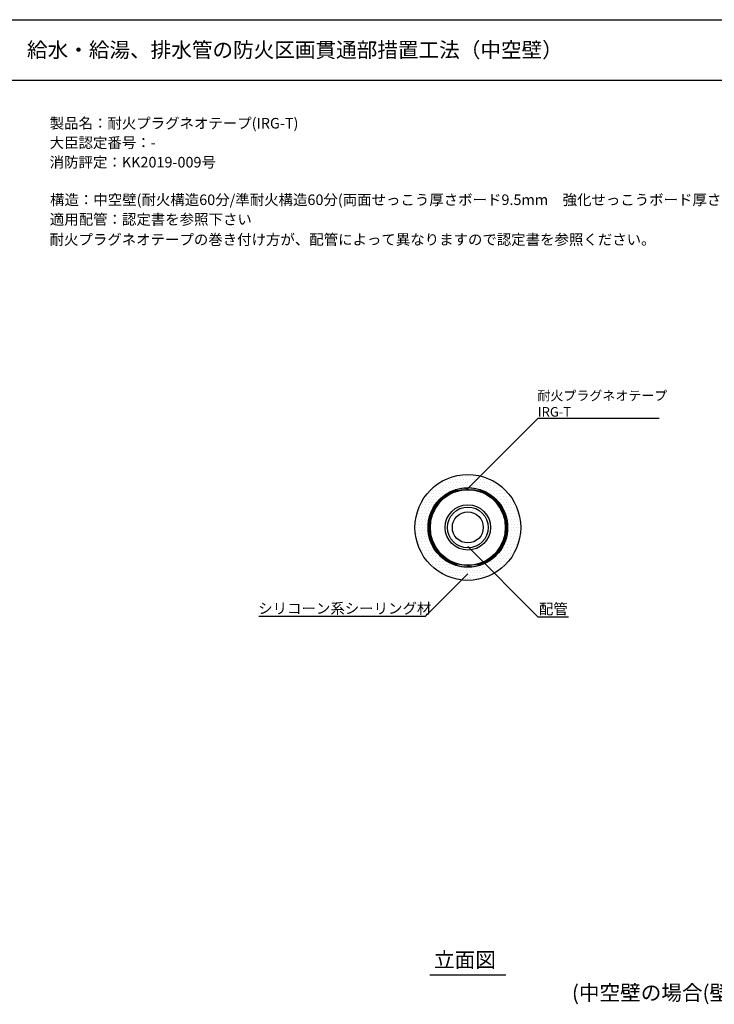
# Model space of a CAD drawing. Extents: x 1143 to 3416, y -7412 to -3311.
# Drawn here: x 2108 to 2568, y -3962 to -3311 of the extents above; entities that cross this region are included whole.
import ezdxf
from ezdxf.enums import TextEntityAlignment as Align

# ---------------------------------------------------------------- set-up
doc = ezdxf.new("R2010")
doc.units = 0
doc.header["$LTSCALE"] = 2
doc.layers.get('0').update_dxf_attribs({"linetype": 'CONTINUOUS'})
doc.layers.add('001', color=7, linetype='CONTINUOUS')
doc.layers.add('1外形線', color=3, linetype='CONTINUOUS')
doc.styles.add('MTXPL__', font='txt.shx', dxfattribs={"bigfont": 'bigfont.shx'})
doc.styles.add('ゴシック_2', font='txt.shx', dxfattribs={"height": 7, "bigfont": 'bigfont.shx'})

# ---------------------------------------------------------------- blocks, each defined once
blk = doc.blocks.new('*U712')
at = {"color": 7, "style": 'ゴシック_2'}
for s, p in [('製品名：耐火プラグネオテープ(IRG-T)', (2127.86, -3382.79)), ('大臣認定番号：-', (2127.82, -3395.69)), ('消防評定：KK2019-009号', (2127.82, -3408.59)), ('構造：中空壁(耐火構造60分/準耐火構造60分(両面せっこう厚さボード9.5mm\u3000強化せっこうボード厚さ12.5mm及び軽量鉄骨下地に限る))、厚さ94以上', (2128.09, -3433.43)), ('適用配管：認定書を参照下さい', (2127.93, -3446.41)), ('耐火プラグネオテープの巻き付け方が、配管によって異なりますので認定書を参照ください。', (2127.78, -3459.75))]:
    blk.add_text(s, height=7, dxfattribs=at).set_placement(p)
blk = doc.blocks.new('*U714')
at = {"layer": '1外形線', "color": 7, "linetype": 'CONTINUOUS'}
for p, q in [((2392.71, -3623.29), (2395.43, -3622.16)), ((2395.43, -3622.16), (2396.35, -3621.78)), ((2400.3, -3622.16), (2396.09, -3623.29)), ((2396.35, -3621.78), (2396.49, -3621.72)), ((2396.49, -3621.72), (2400.51, -3620.76)), ((2404.64, -3621.78), (2400.3, -3622.16)), ((2400.51, -3620.76), (2404.64, -3620.43)), ((2404.64, -3620.43), (2404.64, -3620.76)), ((2404.64, -3620.43), (2408.76, -3620.76)), ((2404.64, -3620.76), (2404.64, -3620.43)), ((2404.64, -3621.72), (2404.64, -3620.76)), ((2404.64, -3620.76), (2404.64, -3621.72)), ((2404.64, -3621.78), (2404.64, -3621.72)), ((2404.64, -3621.72), (2404.64, -3621.78)), ((2408.98, -3622.16), (2404.64, -3621.78)), ((2408.76, -3620.76), (2412.78, -3621.72)), ((2413.19, -3623.29), (2408.98, -3622.16)), ((2412.78, -3621.72), (2412.93, -3621.78)), ((2412.93, -3621.78), (2413.84, -3622.16)), ((2413.84, -3622.16), (2416.57, -3623.29)), ((2383.82, -3630.71), (2386, -3628.15)), ((2388.05, -3628.15), (2385.49, -3630.71)), ((2386, -3628.15), (2386.61, -3627.63)), ((2386.61, -3627.63), (2389.15, -3625.46)), ((2388.57, -3627.63), (2388.05, -3628.15)), ((2391.66, -3625.46), (2388.57, -3627.63)), ((2389.15, -3625.46), (2389.69, -3625.13)), ((2389.69, -3625.13), (2392.67, -3623.3)), ((2392.14, -3625.13), (2391.66, -3625.46)), ((2396.06, -3623.3), (2392.14, -3625.13)), ((2392.67, -3623.3), (2392.71, -3623.29)), ((2396.09, -3623.29), (2396.06, -3623.3)), ((2413.22, -3623.3), (2413.19, -3623.29)), ((2417.14, -3625.13), (2413.22, -3623.3)), ((2416.57, -3623.29), (2416.6, -3623.3)), ((2416.6, -3623.3), (2419.58, -3625.13)), ((2417.61, -3625.46), (2417.14, -3625.13)), ((2420.71, -3627.63), (2417.61, -3625.46)), ((2419.58, -3625.13), (2420.13, -3625.46)), ((2420.13, -3625.46), (2422.66, -3627.63)), ((2421.23, -3628.15), (2420.71, -3627.63)), ((2423.79, -3630.71), (2421.23, -3628.15)), ((2422.66, -3627.63), (2423.27, -3628.15)), ((2423.27, -3628.15), (2425.46, -3630.71)), ((2379.75, -3638.23), (2381.16, -3634.82)), ((2382.74, -3634.82), (2381.14, -3638.23)), ((2381.16, -3634.82), (2381.49, -3634.28)), ((2381.49, -3634.28), (2383.32, -3631.29)), ((2382.99, -3634.28), (2382.74, -3634.82)), ((2385.08, -3631.29), (2382.99, -3634.28)), ((2383.32, -3631.29), (2383.82, -3630.71)), ((2385.49, -3630.71), (2385.08, -3631.29)), ((2424.2, -3631.29), (2423.79, -3630.71)), ((2426.29, -3634.28), (2424.2, -3631.29)), ((2425.46, -3630.71), (2425.95, -3631.29)), ((2425.95, -3631.29), (2427.79, -3634.28)), ((2426.54, -3634.82), (2426.29, -3634.28)), ((2428.13, -3638.23), (2426.54, -3634.82)), ((2427.79, -3634.28), (2428.11, -3634.82)), ((2428.11, -3634.82), (2429.53, -3638.23)), ((2378.66, -3642.44), (2379.58, -3638.64)), ((2379.58, -3638.64), (2379.75, -3638.23)), ((2381.04, -3638.64), (2380.02, -3642.44)), ((2381.14, -3638.23), (2381.04, -3638.64)), ((2428.24, -3638.64), (2428.13, -3638.23)), ((2429.26, -3642.44), (2428.24, -3638.64)), ((2429.53, -3638.23), (2429.7, -3638.64)), ((2429.7, -3638.64), (2430.61, -3642.44)), ((2378.29, -3646.78), (2378.61, -3642.66)), ((2378.61, -3650.9), (2378.29, -3646.78)), ((2378.61, -3642.66), (2378.66, -3642.44)), ((2380, -3642.66), (2379.64, -3646.78)), ((2379.64, -3646.78), (2380, -3650.9)), ((2380.02, -3642.44), (2380, -3642.66)), ((2429.28, -3642.66), (2429.26, -3642.44)), ((2429.64, -3646.78), (2429.28, -3642.66)), ((2429.28, -3650.9), (2429.64, -3646.78)), ((2430.61, -3642.44), (2430.66, -3642.66)), ((2430.66, -3642.66), (2430.99, -3646.78)), ((2430.99, -3646.78), (2430.66, -3650.9)), ((2378.66, -3651.12), (2378.61, -3650.9)), ((2379.58, -3654.92), (2378.66, -3651.12)), ((2379.75, -3655.33), (2379.58, -3654.92)), ((2380, -3650.9), (2380.02, -3651.12)), ((2380.02, -3651.12), (2381.04, -3654.92)), ((2381.04, -3654.92), (2381.14, -3655.33)), ((2428.13, -3655.33), (2428.24, -3654.92)), ((2428.24, -3654.92), (2429.26, -3651.12)), ((2429.26, -3651.12), (2429.28, -3650.9)), ((2429.7, -3654.92), (2429.53, -3655.33)), ((2430.61, -3651.12), (2429.7, -3654.92)), ((2430.66, -3650.9), (2430.61, -3651.12)), ((2381.16, -3658.74), (2379.75, -3655.33)), ((2381.14, -3655.33), (2382.74, -3658.74)), ((2381.49, -3659.28), (2381.16, -3658.74)), ((2383.32, -3662.27), (2381.49, -3659.28)), ((2382.74, -3658.74), (2382.99, -3659.28)), ((2382.99, -3659.28), (2385.08, -3662.27)), ((2424.2, -3662.27), (2426.29, -3659.28)), ((2427.79, -3659.28), (2425.95, -3662.27)), ((2426.29, -3659.28), (2426.54, -3658.74)), ((2426.54, -3658.74), (2428.13, -3655.33)), ((2428.11, -3658.74), (2427.79, -3659.28)), ((2429.53, -3655.33), (2428.11, -3658.74)), ((2383.82, -3662.85), (2383.32, -3662.27)), ((2386, -3665.41), (2383.82, -3662.85)), ((2385.08, -3662.27), (2385.49, -3662.85)), ((2385.49, -3662.85), (2388.05, -3665.41)), ((2386.61, -3665.93), (2386, -3665.41)), ((2389.15, -3668.1), (2386.61, -3665.93)), ((2388.05, -3665.41), (2388.57, -3665.93)), ((2388.57, -3665.93), (2391.66, -3668.1)), ((2389.69, -3668.43), (2389.15, -3668.1)), ((2391.66, -3668.1), (2392.14, -3668.43)), ((2417.14, -3668.43), (2417.61, -3668.1)), ((2417.61, -3668.1), (2420.71, -3665.93)), ((2420.13, -3668.1), (2419.58, -3668.43)), ((2422.66, -3665.93), (2420.13, -3668.1)), ((2420.71, -3665.93), (2421.23, -3665.41)), ((2421.23, -3665.41), (2423.79, -3662.85)), ((2423.27, -3665.41), (2422.66, -3665.93)), ((2425.46, -3662.85), (2423.27, -3665.41)), ((2423.79, -3662.85), (2424.2, -3662.27)), ((2425.95, -3662.27), (2425.46, -3662.85)), ((2392.67, -3670.26), (2389.69, -3668.43)), ((2392.14, -3668.43), (2396.06, -3670.26)), ((2392.71, -3670.27), (2392.67, -3670.26)), ((2395.43, -3671.4), (2392.71, -3670.27)), ((2396.35, -3671.78), (2395.43, -3671.4)), ((2396.06, -3670.26), (2396.09, -3670.27)), ((2396.09, -3670.27), (2400.3, -3671.4)), ((2396.49, -3671.84), (2396.35, -3671.78)), ((2400.51, -3672.81), (2396.49, -3671.84)), ((2404.64, -3673.13), (2400.51, -3672.81)), ((2404.64, -3672.81), (2404.64, -3671.84)), ((2404.64, -3671.84), (2404.64, -3672.81)), ((2404.64, -3673.13), (2404.64, -3672.81)), ((2412.78, -3671.84), (2408.76, -3672.81)), ((2408.98, -3671.4), (2413.19, -3670.27)), ((2412.93, -3671.78), (2412.78, -3671.84)), ((2413.84, -3671.4), (2412.93, -3671.78)), ((2413.19, -3670.27), (2413.22, -3670.26)), ((2413.22, -3670.26), (2417.14, -3668.43)), ((2416.57, -3670.27), (2413.84, -3671.4)), ((2416.6, -3670.26), (2416.57, -3670.27)), ((2419.58, -3668.43), (2416.6, -3670.26))]:
    blk.add_line(p, q, dxfattribs=at)
at = {"layer": '1外形線', "color": 7, "linetype": 'CONTINUOUS', "extrusion": (0, 0, -1)}
for points in [[(-2395.43, -3622.16), (-2396.09, -3623.29), (-2392.71, -3623.29)], [(-2396.35, -3621.78), (-2400.3, -3622.16), (-2395.43, -3622.16)], [(-2395.43, -3622.16), (-2400.3, -3622.16), (-2396.09, -3623.29)], [(-2396.49, -3621.72), (-2404.64, -3621.78), (-2396.35, -3621.78)], [(-2396.35, -3621.78), (-2404.64, -3621.78), (-2400.3, -3622.16)], [(-2400.51, -3620.76), (-2404.64, -3621.72), (-2396.49, -3621.72)], [(-2396.49, -3621.72), (-2404.64, -3621.72), (-2404.64, -3621.78)], [(-2404.64, -3620.43), (-2404.64, -3620.76), (-2400.51, -3620.76)], [(-2400.51, -3620.76), (-2404.64, -3620.76), (-2404.64, -3621.72)], [(-2404.64, -3620.43), (-2408.76, -3620.76), (-2404.64, -3620.76)], [(-2404.64, -3620.76), (-2412.78, -3621.72), (-2404.64, -3621.72)], [(-2404.64, -3620.76), (-2408.76, -3620.76), (-2412.78, -3621.72)], [(-2404.64, -3621.72), (-2412.93, -3621.78), (-2404.64, -3621.78)], [(-2404.64, -3621.72), (-2412.78, -3621.72), (-2412.93, -3621.78)], [(-2404.64, -3621.78), (-2413.84, -3622.16), (-2408.98, -3622.16)], [(-2404.64, -3621.78), (-2412.93, -3621.78), (-2413.84, -3622.16)], [(-2408.98, -3622.16), (-2416.57, -3623.29), (-2413.19, -3623.29)], [(-2408.98, -3622.16), (-2413.84, -3622.16), (-2416.57, -3623.29)], [(-2386, -3628.15), (-2385.49, -3630.71), (-2383.82, -3630.71)], [(-2386, -3628.15), (-2388.05, -3628.15), (-2385.49, -3630.71)], [(-2386.61, -3627.63), (-2388.05, -3628.15), (-2386, -3628.15)], [(-2389.15, -3625.46), (-2388.57, -3627.63), (-2386.61, -3627.63)], [(-2386.61, -3627.63), (-2388.57, -3627.63), (-2388.05, -3628.15)], [(-2389.15, -3625.46), (-2391.66, -3625.46), (-2388.57, -3627.63)], [(-2389.69, -3625.13), (-2391.66, -3625.46), (-2389.15, -3625.46)], [(-2392.67, -3623.3), (-2392.14, -3625.13), (-2389.69, -3625.13)], [(-2389.69, -3625.13), (-2392.14, -3625.13), (-2391.66, -3625.46)], [(-2392.67, -3623.3), (-2396.06, -3623.3), (-2392.14, -3625.13)], [(-2392.71, -3623.29), (-2396.06, -3623.3), (-2392.67, -3623.3)], [(-2392.71, -3623.29), (-2396.09, -3623.29), (-2396.06, -3623.3)], [(-2413.19, -3623.29), (-2416.6, -3623.3), (-2413.22, -3623.3)], [(-2413.19, -3623.29), (-2416.57, -3623.29), (-2416.6, -3623.3)], [(-2413.22, -3623.3), (-2419.58, -3625.13), (-2417.14, -3625.13)], [(-2413.22, -3623.3), (-2416.6, -3623.3), (-2419.58, -3625.13)], [(-2417.14, -3625.13), (-2420.13, -3625.46), (-2417.61, -3625.46)], [(-2417.14, -3625.13), (-2419.58, -3625.13), (-2420.13, -3625.46)], [(-2417.61, -3625.46), (-2422.66, -3627.63), (-2420.71, -3627.63)], [(-2417.61, -3625.46), (-2420.13, -3625.46), (-2422.66, -3627.63)], [(-2420.71, -3627.63), (-2423.27, -3628.15), (-2421.23, -3628.15)], [(-2420.71, -3627.63), (-2422.66, -3627.63), (-2423.27, -3628.15)], [(-2421.23, -3628.15), (-2425.46, -3630.71), (-2423.79, -3630.71)], [(-2421.23, -3628.15), (-2423.27, -3628.15), (-2425.46, -3630.71)], [(-2381.16, -3634.82), (-2381.14, -3638.23), (-2379.75, -3638.23)], [(-2381.16, -3634.82), (-2382.74, -3634.82), (-2381.14, -3638.23)], [(-2381.49, -3634.28), (-2382.74, -3634.82), (-2381.16, -3634.82)], [(-2383.32, -3631.29), (-2382.99, -3634.28), (-2381.49, -3634.28)], [(-2381.49, -3634.28), (-2382.99, -3634.28), (-2382.74, -3634.82)], [(-2383.32, -3631.29), (-2385.08, -3631.29), (-2382.99, -3634.28)], [(-2383.82, -3630.71), (-2385.08, -3631.29), (-2383.32, -3631.29)], [(-2383.82, -3630.71), (-2385.49, -3630.71), (-2385.08, -3631.29)], [(-2423.79, -3630.71), (-2425.95, -3631.29), (-2424.2, -3631.29)], [(-2423.79, -3630.71), (-2425.46, -3630.71), (-2425.95, -3631.29)], [(-2424.2, -3631.29), (-2427.79, -3634.28), (-2426.29, -3634.28)], [(-2424.2, -3631.29), (-2425.95, -3631.29), (-2427.79, -3634.28)], [(-2426.29, -3634.28), (-2428.11, -3634.82), (-2426.54, -3634.82)], [(-2426.29, -3634.28), (-2427.79, -3634.28), (-2428.11, -3634.82)], [(-2426.54, -3634.82), (-2429.53, -3638.23), (-2428.13, -3638.23)], [(-2426.54, -3634.82), (-2428.11, -3634.82), (-2429.53, -3638.23)], [(-2379.58, -3638.64), (-2380.02, -3642.44), (-2378.66, -3642.44)], [(-2379.75, -3638.23), (-2381.04, -3638.64), (-2379.58, -3638.64)], [(-2379.58, -3638.64), (-2381.04, -3638.64), (-2380.02, -3642.44)], [(-2379.75, -3638.23), (-2381.14, -3638.23), (-2381.04, -3638.64)], [(-2428.13, -3638.23), (-2429.7, -3638.64), (-2428.24, -3638.64)], [(-2428.13, -3638.23), (-2429.53, -3638.23), (-2429.7, -3638.64)], [(-2428.24, -3638.64), (-2430.61, -3642.44), (-2429.26, -3642.44)], [(-2428.24, -3638.64), (-2429.7, -3638.64), (-2430.61, -3642.44)], [(-2378.61, -3642.66), (-2379.64, -3646.78), (-2378.29, -3646.78)], [(-2378.29, -3646.78), (-2380, -3650.9), (-2378.61, -3650.9)], [(-2378.29, -3646.78), (-2379.64, -3646.78), (-2380, -3650.9)], [(-2378.66, -3642.44), (-2380, -3642.66), (-2378.61, -3642.66)], [(-2378.61, -3642.66), (-2380, -3642.66), (-2379.64, -3646.78)], [(-2378.66, -3642.44), (-2380.02, -3642.44), (-2380, -3642.66)], [(-2429.26, -3642.44), (-2430.66, -3642.66), (-2429.28, -3642.66)], [(-2429.26, -3642.44), (-2430.61, -3642.44), (-2430.66, -3642.66)], [(-2429.28, -3642.66), (-2430.99, -3646.78), (-2429.64, -3646.78)], [(-2429.28, -3642.66), (-2430.66, -3642.66), (-2430.99, -3646.78)], [(-2429.64, -3646.78), (-2430.66, -3650.9), (-2429.28, -3650.9)], [(-2429.64, -3646.78), (-2430.99, -3646.78), (-2430.66, -3650.9)], [(-2378.61, -3650.9), (-2380.02, -3651.12), (-2378.66, -3651.12)], [(-2378.61, -3650.9), (-2380, -3650.9), (-2380.02, -3651.12)], [(-2378.66, -3651.12), (-2381.04, -3654.92), (-2379.58, -3654.92)], [(-2378.66, -3651.12), (-2380.02, -3651.12), (-2381.04, -3654.92)], [(-2379.58, -3654.92), (-2381.14, -3655.33), (-2379.75, -3655.33)], [(-2379.58, -3654.92), (-2381.04, -3654.92), (-2381.14, -3655.33)], [(-2428.24, -3654.92), (-2429.53, -3655.33), (-2428.13, -3655.33)], [(-2429.26, -3651.12), (-2429.7, -3654.92), (-2428.24, -3654.92)], [(-2428.24, -3654.92), (-2429.7, -3654.92), (-2429.53, -3655.33)], [(-2429.28, -3650.9), (-2430.61, -3651.12), (-2429.26, -3651.12)], [(-2429.26, -3651.12), (-2430.61, -3651.12), (-2429.7, -3654.92)], [(-2429.28, -3650.9), (-2430.66, -3650.9), (-2430.61, -3651.12)], [(-2379.75, -3655.33), (-2382.74, -3658.74), (-2381.16, -3658.74)], [(-2379.75, -3655.33), (-2381.14, -3655.33), (-2382.74, -3658.74)], [(-2381.16, -3658.74), (-2382.99, -3659.28), (-2381.49, -3659.28)], [(-2381.16, -3658.74), (-2382.74, -3658.74), (-2382.99, -3659.28)], [(-2381.49, -3659.28), (-2385.08, -3662.27), (-2383.32, -3662.27)], [(-2381.49, -3659.28), (-2382.99, -3659.28), (-2385.08, -3662.27)], [(-2426.29, -3659.28), (-2425.95, -3662.27), (-2424.2, -3662.27)], [(-2426.29, -3659.28), (-2427.79, -3659.28), (-2425.95, -3662.27)], [(-2426.54, -3658.74), (-2427.79, -3659.28), (-2426.29, -3659.28)], [(-2428.13, -3655.33), (-2428.11, -3658.74), (-2426.54, -3658.74)], [(-2426.54, -3658.74), (-2428.11, -3658.74), (-2427.79, -3659.28)], [(-2428.13, -3655.33), (-2429.53, -3655.33), (-2428.11, -3658.74)], [(-2383.32, -3662.27), (-2385.49, -3662.85), (-2383.82, -3662.85)], [(-2383.32, -3662.27), (-2385.08, -3662.27), (-2385.49, -3662.85)], [(-2383.82, -3662.85), (-2388.05, -3665.41), (-2386, -3665.41)], [(-2383.82, -3662.85), (-2385.49, -3662.85), (-2388.05, -3665.41)], [(-2386, -3665.41), (-2388.57, -3665.93), (-2386.61, -3665.93)], [(-2386, -3665.41), (-2388.05, -3665.41), (-2388.57, -3665.93)], [(-2386.61, -3665.93), (-2391.66, -3668.1), (-2389.15, -3668.1)], [(-2386.61, -3665.93), (-2388.57, -3665.93), (-2391.66, -3668.1)], [(-2389.15, -3668.1), (-2392.14, -3668.43), (-2389.69, -3668.43)], [(-2389.15, -3668.1), (-2391.66, -3668.1), (-2392.14, -3668.43)], [(-2417.61, -3668.1), (-2419.58, -3668.43), (-2417.14, -3668.43)], [(-2420.71, -3665.93), (-2420.13, -3668.1), (-2417.61, -3668.1)], [(-2417.61, -3668.1), (-2420.13, -3668.1), (-2419.58, -3668.43)], [(-2420.71, -3665.93), (-2422.66, -3665.93), (-2420.13, -3668.1)], [(-2421.23, -3665.41), (-2422.66, -3665.93), (-2420.71, -3665.93)], [(-2423.79, -3662.85), (-2423.27, -3665.41), (-2421.23, -3665.41)], [(-2421.23, -3665.41), (-2423.27, -3665.41), (-2422.66, -3665.93)], [(-2423.79, -3662.85), (-2425.46, -3662.85), (-2423.27, -3665.41)], [(-2424.2, -3662.27), (-2425.46, -3662.85), (-2423.79, -3662.85)], [(-2424.2, -3662.27), (-2425.95, -3662.27), (-2425.46, -3662.85)], [(-2389.69, -3668.43), (-2396.06, -3670.26), (-2392.67, -3670.26)], [(-2389.69, -3668.43), (-2392.14, -3668.43), (-2396.06, -3670.26)], [(-2392.67, -3670.26), (-2396.09, -3670.27), (-2392.71, -3670.27)], [(-2392.67, -3670.26), (-2396.06, -3670.26), (-2396.09, -3670.27)], [(-2392.71, -3670.27), (-2400.3, -3671.4), (-2395.43, -3671.4)], [(-2392.71, -3670.27), (-2396.09, -3670.27), (-2400.3, -3671.4)], [(-2395.43, -3671.4), (-2404.64, -3671.78), (-2396.35, -3671.78)], [(-2395.43, -3671.4), (-2400.3, -3671.4), (-2404.64, -3671.78)], [(-2396.35, -3671.78), (-2404.64, -3671.84), (-2396.49, -3671.84)], [(-2396.35, -3671.78), (-2404.64, -3671.78), (-2404.64, -3671.84)], [(-2396.49, -3671.84), (-2404.64, -3672.81), (-2400.51, -3672.81)], [(-2396.49, -3671.84), (-2404.64, -3671.84), (-2404.64, -3672.81)], [(-2400.51, -3672.81), (-2404.64, -3672.81), (-2404.64, -3673.13)], [(-2408.98, -3671.4), (-2412.93, -3671.78), (-2404.64, -3671.78)], [(-2404.64, -3671.78), (-2412.78, -3671.84), (-2404.64, -3671.84)], [(-2404.64, -3671.78), (-2412.93, -3671.78), (-2412.78, -3671.84)], [(-2404.64, -3671.84), (-2408.76, -3672.81), (-2404.64, -3672.81)], [(-2404.64, -3671.84), (-2412.78, -3671.84), (-2408.76, -3672.81)], [(-2404.64, -3672.81), (-2408.76, -3672.81), (-2404.64, -3673.13)], [(-2413.19, -3670.27), (-2413.84, -3671.4), (-2408.98, -3671.4)], [(-2408.98, -3671.4), (-2413.84, -3671.4), (-2412.93, -3671.78)], [(-2413.22, -3670.26), (-2416.57, -3670.27), (-2413.19, -3670.27)], [(-2413.19, -3670.27), (-2416.57, -3670.27), (-2413.84, -3671.4)], [(-2417.14, -3668.43), (-2416.6, -3670.26), (-2413.22, -3670.26)], [(-2413.22, -3670.26), (-2416.6, -3670.26), (-2416.57, -3670.27)], [(-2417.14, -3668.43), (-2419.58, -3668.43), (-2416.6, -3670.26)]]:
    blk.add_solid(points, dxfattribs=at)
blk = doc.blocks.new('*X718')
at = {"color": 0}
for p, q in [((2390.625, -3615), (2390.625, -3615)), ((2392.5, -3615), (2392.5, -3615)), ((2394.375, -3615), (2394.375, -3615)), ((2395.3125, -3613.125), (2395.3125, -3613.125)), ((2396.25, -3615), (2396.25, -3615)), ((2397.1875, -3613.125), (2397.1875, -3613.125)), ((2398.125, -3615), (2398.125, -3615)), ((2399.0625, -3613.125), (2399.0625, -3613.125)), ((2400, -3615), (2400, -3615)), ((2400.9375, -3613.125), (2400.9375, -3613.125)), ((2401.875, -3615), (2401.875, -3615)), ((2402.8125, -3613.125), (2402.8125, -3613.125)), ((2403.75, -3615), (2403.75, -3615)), ((2404.6875, -3613.125), (2404.6875, -3613.125)), ((2405.625, -3615), (2405.625, -3615)), ((2406.5625, -3613.125), (2406.5625, -3613.125)), ((2407.5, -3615), (2407.5, -3615)), ((2408.4375, -3613.125), (2408.4375, -3613.125)), ((2409.375, -3615), (2409.375, -3615)), ((2410.3125, -3613.125), (2410.3125, -3613.125)), ((2411.25, -3615), (2411.25, -3615)), ((2412.1875, -3613.125), (2412.1875, -3613.125)), ((2413.125, -3615), (2413.125, -3615)), ((2414.0625, -3613.125), (2414.0625, -3613.125)), ((2415, -3615), (2415, -3615)), ((2416.875, -3615), (2416.875, -3615)), ((2418.75, -3615), (2418.75, -3615)), ((2381.25, -3622.5), (2381.25, -3622.5)), ((2382.1875, -3620.625), (2382.1875, -3620.625)), ((2383.125, -3622.5), (2383.125, -3622.5)), ((2384.0625, -3620.625), (2384.0625, -3620.625)), ((2385, -3618.75), (2385, -3618.75)), ((2385, -3622.5), (2385, -3622.5)), ((2385.9375, -3620.625), (2385.9375, -3620.625)), ((2386.875, -3618.75), (2386.875, -3618.75)), ((2386.875, -3622.5), (2386.875, -3622.5)), ((2387.8125, -3616.875), (2387.8125, -3616.875)), ((2387.8125, -3620.625), (2387.8125, -3620.625)), ((2388.75, -3618.75), (2388.75, -3618.75)), ((2388.75, -3622.5), (2388.75, -3622.5)), ((2389.6875, -3616.875), (2389.6875, -3616.875)), ((2389.6875, -3620.625), (2389.6875, -3620.625)), ((2390.625, -3618.75), (2390.625, -3618.75)), ((2390.625, -3622.5), (2390.625, -3622.5)), ((2391.5625, -3616.875), (2391.5625, -3616.875)), ((2391.5625, -3620.625), (2391.5625, -3620.625)), ((2392.5, -3618.75), (2392.5, -3618.75)), ((2392.5, -3622.5), (2392.5, -3622.5)), ((2393.4375, -3616.875), (2393.4375, -3616.875)), ((2393.4375, -3620.625), (2393.4375, -3620.625)), ((2394.375, -3618.75), (2394.375, -3618.75)), ((2394.375, -3622.5), (2394.375, -3622.5)), ((2395.3125, -3616.875), (2395.3125, -3616.875)), ((2395.3125, -3620.625), (2395.3125, -3620.625)), ((2396.25, -3618.75), (2396.25, -3618.75)), ((2397.1875, -3616.875), (2397.1875, -3616.875)), ((2397.1875, -3620.625), (2397.1875, -3620.625)), ((2398.125, -3618.75), (2398.125, -3618.75)), ((2399.0625, -3616.875), (2399.0625, -3616.875)), ((2399.0625, -3620.625), (2399.0625, -3620.625)), ((2400, -3618.75), (2400, -3618.75)), ((2400.9375, -3616.875), (2400.9375, -3616.875)), ((2400.9375, -3620.625), (2400.9375, -3620.625)), ((2401.875, -3618.75), (2401.875, -3618.75)), ((2402.8125, -3616.875), (2402.8125, -3616.875)), ((2403.75, -3618.75), (2403.75, -3618.75)), ((2404.6875, -3616.875), (2404.6875, -3616.875)), ((2405.625, -3618.75), (2405.625, -3618.75)), ((2406.5625, -3616.875), (2406.5625, -3616.875)), ((2407.5, -3618.75), (2407.5, -3618.75)), ((2408.4375, -3616.875), (2408.4375, -3616.875)), ((2408.4375, -3620.625), (2408.4375, -3620.625)), ((2409.375, -3618.75), (2409.375, -3618.75)), ((2410.3125, -3616.875), (2410.3125, -3616.875)), ((2410.3125, -3620.625), (2410.3125, -3620.625)), ((2411.25, -3618.75), (2411.25, -3618.75)), ((2412.1875, -3616.875), (2412.1875, -3616.875)), ((2412.1875, -3620.625), (2412.1875, -3620.625)), ((2413.125, -3618.75), (2413.125, -3618.75)), ((2414.0625, -3616.875), (2414.0625, -3616.875)), ((2414.0625, -3620.625), (2414.0625, -3620.625)), ((2415, -3618.75), (2415, -3618.75)), ((2415, -3622.5), (2415, -3622.5)), ((2415.9375, -3616.875), (2415.9375, -3616.875)), ((2415.9375, -3620.625), (2415.9375, -3620.625)), ((2416.875, -3618.75), (2416.875, -3618.75)), ((2416.875, -3622.5), (2416.875, -3622.5)), ((2417.8125, -3616.875), (2417.8125, -3616.875)), ((2417.8125, -3620.625), (2417.8125, -3620.625)), ((2418.75, -3618.75), (2418.75, -3618.75)), ((2418.75, -3622.5), (2418.75, -3622.5)), ((2419.6875, -3616.875), (2419.6875, -3616.875)), ((2419.6875, -3620.625), (2419.6875, -3620.625)), ((2420.625, -3618.75), (2420.625, -3618.75)), ((2420.625, -3622.5), (2420.625, -3622.5)), ((2421.5625, -3616.875), (2421.5625, -3616.875)), ((2421.5625, -3620.625), (2421.5625, -3620.625)), ((2422.5, -3618.75), (2422.5, -3618.75)), ((2422.5, -3622.5), (2422.5, -3622.5)), ((2423.4375, -3620.625), (2423.4375, -3620.625)), ((2424.375, -3618.75), (2424.375, -3618.75)), ((2424.375, -3622.5), (2424.375, -3622.5)), ((2425.3125, -3620.625), (2425.3125, -3620.625)), ((2426.25, -3622.5), (2426.25, -3622.5)), ((2427.1875, -3620.625), (2427.1875, -3620.625)), ((2428.125, -3622.5), (2428.125, -3622.5)), ((2376.5625, -3628.125), (2376.5625, -3628.125)), ((2377.5, -3626.25), (2377.5, -3626.25)), ((2378.4375, -3624.375), (2378.4375, -3624.375)), ((2378.4375, -3628.125), (2378.4375, -3628.125)), ((2379.375, -3626.25), (2379.375, -3626.25)), ((2380.3125, -3624.375), (2380.3125, -3624.375)), ((2380.3125, -3628.125), (2380.3125, -3628.125)), ((2381.25, -3626.25), (2381.25, -3626.25)), ((2382.1875, -3624.375), (2382.1875, -3624.375)), ((2382.1875, -3628.125), (2382.1875, -3628.125)), ((2383.125, -3626.25), (2383.125, -3626.25)), ((2384.0625, -3624.375), (2384.0625, -3624.375)), ((2384.0625, -3628.125), (2384.0625, -3628.125)), ((2385, -3626.25), (2385, -3626.25)), ((2385.9375, -3624.375), (2385.9375, -3624.375)), ((2385.9375, -3628.125), (2385.9375, -3628.125)), ((2386.875, -3626.25), (2386.875, -3626.25)), ((2387.8125, -3624.375), (2387.8125, -3624.375)), ((2389.6875, -3624.375), (2389.6875, -3624.375)), ((2419.6875, -3624.375), (2419.6875, -3624.375)), ((2421.5625, -3624.375), (2421.5625, -3624.375)), ((2422.5, -3626.25), (2422.5, -3626.25)), ((2423.4375, -3624.375), (2423.4375, -3624.375)), ((2423.4375, -3628.125), (2423.4375, -3628.125)), ((2424.375, -3626.25), (2424.375, -3626.25)), ((2425.3125, -3624.375), (2425.3125, -3624.375)), ((2425.3125, -3628.125), (2425.3125, -3628.125)), ((2426.25, -3626.25), (2426.25, -3626.25)), ((2427.1875, -3624.375), (2427.1875, -3624.375)), ((2427.1875, -3628.125), (2427.1875, -3628.125)), ((2428.125, -3626.25), (2428.125, -3626.25)), ((2429.0625, -3624.375), (2429.0625, -3624.375)), ((2429.0625, -3628.125), (2429.0625, -3628.125)), ((2430, -3626.25), (2430, -3626.25)), ((2430.9375, -3624.375), (2430.9375, -3624.375)), ((2430.9375, -3628.125), (2430.9375, -3628.125)), ((2431.875, -3626.25), (2431.875, -3626.25)), ((2432.8125, -3628.125), (2432.8125, -3628.125)), ((2372.8125, -3635.625), (2372.8125, -3635.625)), ((2373.75, -3633.75), (2373.75, -3633.75)), ((2374.6875, -3631.875), (2374.6875, -3631.875)), ((2374.6875, -3635.625), (2374.6875, -3635.625)), ((2375.625, -3630), (2375.625, -3630)), ((2375.625, -3633.75), (2375.625, -3633.75)), ((2376.5625, -3631.875), (2376.5625, -3631.875)), ((2376.5625, -3635.625), (2376.5625, -3635.625)), ((2377.5, -3630), (2377.5, -3630)), ((2377.5, -3633.75), (2377.5, -3633.75)), ((2378.4375, -3631.875), (2378.4375, -3631.875)), ((2378.4375, -3635.625), (2378.4375, -3635.625)), ((2379.375, -3630), (2379.375, -3630)), ((2379.375, -3633.75), (2379.375, -3633.75)), ((2380.3125, -3631.875), (2380.3125, -3631.875)), ((2380.3125, -3635.625), (2380.3125, -3635.625)), ((2381.25, -3630), (2381.25, -3630)), ((2381.25, -3633.75), (2381.25, -3633.75)), ((2382.1875, -3631.875), (2382.1875, -3631.875)), ((2383.125, -3630), (2383.125, -3630)), ((2426.25, -3630), (2426.25, -3630)), ((2427.1875, -3631.875), (2427.1875, -3631.875)), ((2428.125, -3630), (2428.125, -3630)), ((2428.125, -3633.75), (2428.125, -3633.75)), ((2429.0625, -3631.875), (2429.0625, -3631.875)), ((2429.0625, -3635.625), (2429.0625, -3635.625)), ((2430, -3630), (2430, -3630)), ((2430, -3633.75), (2430, -3633.75)), ((2430.9375, -3631.875), (2430.9375, -3631.875)), ((2430.9375, -3635.625), (2430.9375, -3635.625)), ((2431.875, -3630), (2431.875, -3630)), ((2431.875, -3633.75), (2431.875, -3633.75)), ((2432.8125, -3631.875), (2432.8125, -3631.875)), ((2432.8125, -3635.625), (2432.8125, -3635.625)), ((2433.75, -3630), (2433.75, -3630)), ((2433.75, -3633.75), (2433.75, -3633.75)), ((2434.6875, -3631.875), (2434.6875, -3631.875)), ((2434.6875, -3635.625), (2434.6875, -3635.625)), ((2435.625, -3633.75), (2435.625, -3633.75)), ((2436.5625, -3635.625), (2436.5625, -3635.625)), ((2370.9375, -3639.375), (2370.9375, -3639.375)), ((2371.875, -3637.5), (2371.875, -3637.5)), ((2371.875, -3641.25), (2371.875, -3641.25)), ((2372.8125, -3639.375), (2372.8125, -3639.375)), ((2373.75, -3637.5), (2373.75, -3637.5)), ((2373.75, -3641.25), (2373.75, -3641.25)), ((2374.6875, -3639.375), (2374.6875, -3639.375)), ((2375.625, -3637.5), (2375.625, -3637.5)), ((2375.625, -3641.25), (2375.625, -3641.25)), ((2376.5625, -3639.375), (2376.5625, -3639.375)), ((2377.5, -3637.5), (2377.5, -3637.5)), ((2377.5, -3641.25), (2377.5, -3641.25)), ((2378.4375, -3639.375), (2378.4375, -3639.375)), ((2379.375, -3637.5), (2379.375, -3637.5)), ((2430, -3637.5), (2430, -3637.5)), ((2430.9375, -3639.375), (2430.9375, -3639.375)), ((2431.875, -3637.5), (2431.875, -3637.5)), ((2431.875, -3641.25), (2431.875, -3641.25)), ((2432.8125, -3639.375), (2432.8125, -3639.375)), ((2433.75, -3637.5), (2433.75, -3637.5)), ((2433.75, -3641.25), (2433.75, -3641.25)), ((2434.6875, -3639.375), (2434.6875, -3639.375)), ((2435.625, -3637.5), (2435.625, -3637.5)), ((2435.625, -3641.25), (2435.625, -3641.25)), ((2436.5625, -3639.375), (2436.5625, -3639.375)), ((2437.5, -3637.5), (2437.5, -3637.5)), ((2437.5, -3641.25), (2437.5, -3641.25)), ((2438.4375, -3639.375), (2438.4375, -3639.375)), ((2370, -3645), (2370, -3645)), ((2370.9375, -3643.125), (2370.9375, -3643.125)), ((2370.9375, -3646.875), (2370.9375, -3646.875)), ((2371.875, -3645), (2371.875, -3645)), ((2372.8125, -3643.125), (2372.8125, -3643.125)), ((2372.8125, -3646.875), (2372.8125, -3646.875)), ((2373.75, -3645), (2373.75, -3645)), ((2374.6875, -3643.125), (2374.6875, -3643.125)), ((2374.6875, -3646.875), (2374.6875, -3646.875)), ((2375.625, -3645), (2375.625, -3645)), ((2376.5625, -3643.125), (2376.5625, -3643.125)), ((2376.5625, -3646.875), (2376.5625, -3646.875)), ((2377.5, -3645), (2377.5, -3645)), ((2378.4375, -3643.125), (2378.4375, -3643.125)), ((2430.9375, -3643.125), (2430.9375, -3643.125)), ((2431.875, -3645), (2431.875, -3645)), ((2432.8125, -3643.125), (2432.8125, -3643.125)), ((2432.8125, -3646.875), (2432.8125, -3646.875)), ((2433.75, -3645), (2433.75, -3645)), ((2434.6875, -3643.125), (2434.6875, -3643.125)), ((2434.6875, -3646.875), (2434.6875, -3646.875)), ((2435.625, -3645), (2435.625, -3645)), ((2436.5625, -3643.125), (2436.5625, -3643.125)), ((2436.5625, -3646.875), (2436.5625, -3646.875)), ((2437.5, -3645), (2437.5, -3645)), ((2438.4375, -3643.125), (2438.4375, -3643.125)), ((2438.4375, -3646.875), (2438.4375, -3646.875)), ((2439.375, -3645), (2439.375, -3645)), ((2370, -3648.75), (2370, -3648.75)), ((2370.9375, -3650.625), (2370.9375, -3650.625)), ((2370.9375, -3654.375), (2370.9375, -3654.375)), ((2371.875, -3648.75), (2371.875, -3648.75)), ((2371.875, -3652.5), (2371.875, -3652.5)), ((2372.8125, -3650.625), (2372.8125, -3650.625)), ((2372.8125, -3654.375), (2372.8125, -3654.375)), ((2373.75, -3648.75), (2373.75, -3648.75)), ((2373.75, -3652.5), (2373.75, -3652.5)), ((2374.6875, -3650.625), (2374.6875, -3650.625)), ((2374.6875, -3654.375), (2374.6875, -3654.375)), ((2375.625, -3648.75), (2375.625, -3648.75)), ((2375.625, -3652.5), (2375.625, -3652.5)), ((2376.5625, -3650.625), (2376.5625, -3650.625)), ((2376.5625, -3654.375), (2376.5625, -3654.375)), ((2377.5, -3648.75), (2377.5, -3648.75)), ((2377.5, -3652.5), (2377.5, -3652.5)), ((2378.4375, -3650.625), (2378.4375, -3650.625)), ((2378.4375, -3654.375), (2378.4375, -3654.375)), ((2430.9375, -3650.625), (2430.9375, -3650.625)), ((2430.9375, -3654.375), (2430.9375, -3654.375)), ((2431.875, -3648.75), (2431.875, -3648.75)), ((2431.875, -3652.5), (2431.875, -3652.5)), ((2432.8125, -3650.625), (2432.8125, -3650.625)), ((2432.8125, -3654.375), (2432.8125, -3654.375)), ((2433.75, -3648.75), (2433.75, -3648.75)), ((2433.75, -3652.5), (2433.75, -3652.5)), ((2434.6875, -3650.625), (2434.6875, -3650.625)), ((2434.6875, -3654.375), (2434.6875, -3654.375)), ((2435.625, -3648.75), (2435.625, -3648.75)), ((2435.625, -3652.5), (2435.625, -3652.5)), ((2436.5625, -3650.625), (2436.5625, -3650.625)), ((2436.5625, -3654.375), (2436.5625, -3654.375)), ((2437.5, -3648.75), (2437.5, -3648.75)), ((2437.5, -3652.5), (2437.5, -3652.5)), ((2438.4375, -3650.625), (2438.4375, -3650.625)), ((2438.4375, -3654.375), (2438.4375, -3654.375)), ((2439.375, -3648.75), (2439.375, -3648.75)), ((2371.875, -3656.25), (2371.875, -3656.25)), ((2372.8125, -3658.125), (2372.8125, -3658.125)), ((2373.75, -3656.25), (2373.75, -3656.25)), ((2373.75, -3660), (2373.75, -3660)), ((2374.6875, -3658.125), (2374.6875, -3658.125)), ((2375.625, -3656.25), (2375.625, -3656.25)), ((2375.625, -3660), (2375.625, -3660)), ((2376.5625, -3658.125), (2376.5625, -3658.125)), ((2377.5, -3656.25), (2377.5, -3656.25)), ((2377.5, -3660), (2377.5, -3660)), ((2378.4375, -3658.125), (2378.4375, -3658.125)), ((2379.375, -3656.25), (2379.375, -3656.25)), ((2379.375, -3660), (2379.375, -3660)), ((2380.3125, -3658.125), (2380.3125, -3658.125)), ((2381.25, -3660), (2381.25, -3660)), ((2428.125, -3660), (2428.125, -3660)), ((2429.0625, -3658.125), (2429.0625, -3658.125)), ((2430, -3656.25), (2430, -3656.25)), ((2430, -3660), (2430, -3660)), ((2430.9375, -3658.125), (2430.9375, -3658.125)), ((2431.875, -3656.25), (2431.875, -3656.25)), ((2431.875, -3660), (2431.875, -3660)), ((2432.8125, -3658.125), (2432.8125, -3658.125)), ((2433.75, -3656.25), (2433.75, -3656.25)), ((2433.75, -3660), (2433.75, -3660)), ((2434.6875, -3658.125), (2434.6875, -3658.125)), ((2435.625, -3656.25), (2435.625, -3656.25)), ((2435.625, -3660), (2435.625, -3660)), ((2436.5625, -3658.125), (2436.5625, -3658.125)), ((2437.5, -3656.25), (2437.5, -3656.25)), ((2374.6875, -3661.875), (2374.6875, -3661.875)), ((2375.625, -3663.75), (2375.625, -3663.75)), ((2376.5625, -3661.875), (2376.5625, -3661.875)), ((2376.5625, -3665.625), (2376.5625, -3665.625)), ((2377.5, -3663.75), (2377.5, -3663.75)), ((2377.5, -3667.5), (2377.5, -3667.5)), ((2378.4375, -3661.875), (2378.4375, -3661.875)), ((2378.4375, -3665.625), (2378.4375, -3665.625)), ((2379.375, -3663.75), (2379.375, -3663.75)), ((2379.375, -3667.5), (2379.375, -3667.5)), ((2380.3125, -3661.875), (2380.3125, -3661.875)), ((2380.3125, -3665.625), (2380.3125, -3665.625)), ((2381.25, -3663.75), (2381.25, -3663.75)), ((2381.25, -3667.5), (2381.25, -3667.5)), ((2382.1875, -3661.875), (2382.1875, -3661.875)), ((2382.1875, -3665.625), (2382.1875, -3665.625)), ((2383.125, -3663.75), (2383.125, -3663.75)), ((2383.125, -3667.5), (2383.125, -3667.5)), ((2384.0625, -3665.625), (2384.0625, -3665.625)), ((2385, -3667.5), (2385, -3667.5)), ((2385.9375, -3665.625), (2385.9375, -3665.625)), ((2386.875, -3667.5), (2386.875, -3667.5)), ((2422.5, -3667.5), (2422.5, -3667.5)), ((2423.4375, -3665.625), (2423.4375, -3665.625)), ((2424.375, -3667.5), (2424.375, -3667.5)), ((2425.3125, -3665.625), (2425.3125, -3665.625)), ((2426.25, -3663.75), (2426.25, -3663.75)), ((2426.25, -3667.5), (2426.25, -3667.5)), ((2427.1875, -3661.875), (2427.1875, -3661.875)), ((2427.1875, -3665.625), (2427.1875, -3665.625)), ((2428.125, -3663.75), (2428.125, -3663.75)), ((2428.125, -3667.5), (2428.125, -3667.5)), ((2429.0625, -3661.875), (2429.0625, -3661.875)), ((2429.0625, -3665.625), (2429.0625, -3665.625)), ((2430, -3663.75), (2430, -3663.75)), ((2430, -3667.5), (2430, -3667.5)), ((2430.9375, -3661.875), (2430.9375, -3661.875)), ((2430.9375, -3665.625), (2430.9375, -3665.625)), ((2431.875, -3663.75), (2431.875, -3663.75)), ((2431.875, -3667.5), (2431.875, -3667.5)), ((2432.8125, -3661.875), (2432.8125, -3661.875)), ((2432.8125, -3665.625), (2432.8125, -3665.625)), ((2433.75, -3663.75), (2433.75, -3663.75)), ((2434.6875, -3661.875), (2434.6875, -3661.875)), ((2378.4375, -3669.375), (2378.4375, -3669.375)), ((2380.3125, -3669.375), (2380.3125, -3669.375)), ((2381.25, -3671.25), (2381.25, -3671.25)), ((2382.1875, -3669.375), (2382.1875, -3669.375)), ((2382.1875, -3673.125), (2382.1875, -3673.125)), ((2383.125, -3671.25), (2383.125, -3671.25)), ((2384.0625, -3669.375), (2384.0625, -3669.375)), ((2384.0625, -3673.125), (2384.0625, -3673.125)), ((2385, -3671.25), (2385, -3671.25)), ((2385.9375, -3669.375), (2385.9375, -3669.375)), ((2385.9375, -3673.125), (2385.9375, -3673.125)), ((2386.875, -3671.25), (2386.875, -3671.25)), ((2387.8125, -3669.375), (2387.8125, -3669.375)), ((2387.8125, -3673.125), (2387.8125, -3673.125)), ((2388.75, -3671.25), (2388.75, -3671.25)), ((2389.6875, -3669.375), (2389.6875, -3669.375)), ((2389.6875, -3673.125), (2389.6875, -3673.125)), ((2390.625, -3671.25), (2390.625, -3671.25)), ((2391.5625, -3673.125), (2391.5625, -3673.125)), ((2392.5, -3671.25), (2392.5, -3671.25)), ((2393.4375, -3673.125), (2393.4375, -3673.125)), ((2394.375, -3671.25), (2394.375, -3671.25)), ((2395.3125, -3673.125), (2395.3125, -3673.125)), ((2397.1875, -3673.125), (2397.1875, -3673.125)), ((2399.0625, -3673.125), (2399.0625, -3673.125)), ((2400.9375, -3673.125), (2400.9375, -3673.125)), ((2402.8125, -3673.125), (2402.8125, -3673.125)), ((2406.5625, -3673.125), (2406.5625, -3673.125)), ((2408.4375, -3673.125), (2408.4375, -3673.125)), ((2410.3125, -3673.125), (2410.3125, -3673.125)), ((2412.1875, -3673.125), (2412.1875, -3673.125)), ((2414.0625, -3673.125), (2414.0625, -3673.125)), ((2415, -3671.25), (2415, -3671.25)), ((2415.9375, -3673.125), (2415.9375, -3673.125)), ((2416.875, -3671.25), (2416.875, -3671.25)), ((2417.8125, -3673.125), (2417.8125, -3673.125)), ((2418.75, -3671.25), (2418.75, -3671.25)), ((2419.6875, -3669.375), (2419.6875, -3669.375)), ((2419.6875, -3673.125), (2419.6875, -3673.125)), ((2420.625, -3671.25), (2420.625, -3671.25)), ((2421.5625, -3669.375), (2421.5625, -3669.375)), ((2421.5625, -3673.125), (2421.5625, -3673.125)), ((2422.5, -3671.25), (2422.5, -3671.25)), ((2423.4375, -3669.375), (2423.4375, -3669.375)), ((2423.4375, -3673.125), (2423.4375, -3673.125)), ((2424.375, -3671.25), (2424.375, -3671.25)), ((2425.3125, -3669.375), (2425.3125, -3669.375)), ((2425.3125, -3673.125), (2425.3125, -3673.125)), ((2426.25, -3671.25), (2426.25, -3671.25)), ((2427.1875, -3669.375), (2427.1875, -3669.375)), ((2427.1875, -3673.125), (2427.1875, -3673.125)), ((2428.125, -3671.25), (2428.125, -3671.25)), ((2429.0625, -3669.375), (2429.0625, -3669.375)), ((2430.9375, -3669.375), (2430.9375, -3669.375)), ((2385, -3675), (2385, -3675)), ((2386.875, -3675), (2386.875, -3675)), ((2387.8125, -3676.875), (2387.8125, -3676.875)), ((2388.75, -3675), (2388.75, -3675)), ((2389.6875, -3676.875), (2389.6875, -3676.875)), ((2390.625, -3675), (2390.625, -3675)), ((2390.625, -3678.75), (2390.625, -3678.75)), ((2391.5625, -3676.875), (2391.5625, -3676.875)), ((2392.5, -3675), (2392.5, -3675)), ((2392.5, -3678.75), (2392.5, -3678.75)), ((2393.4375, -3676.875), (2393.4375, -3676.875)), ((2394.375, -3675), (2394.375, -3675)), ((2394.375, -3678.75), (2394.375, -3678.75)), ((2395.3125, -3676.875), (2395.3125, -3676.875)), ((2396.25, -3675), (2396.25, -3675)), ((2396.25, -3678.75), (2396.25, -3678.75)), ((2397.1875, -3676.875), (2397.1875, -3676.875)), ((2397.1875, -3680.625), (2397.1875, -3680.625)), ((2398.125, -3675), (2398.125, -3675)), ((2398.125, -3678.75), (2398.125, -3678.75)), ((2399.0625, -3676.875), (2399.0625, -3676.875)), ((2399.0625, -3680.625), (2399.0625, -3680.625)), ((2400, -3675), (2400, -3675)), ((2400, -3678.75), (2400, -3678.75)), ((2400.9375, -3676.875), (2400.9375, -3676.875)), ((2400.9375, -3680.625), (2400.9375, -3680.625)), ((2401.875, -3675), (2401.875, -3675)), ((2401.875, -3678.75), (2401.875, -3678.75)), ((2402.8125, -3676.875), (2402.8125, -3676.875)), ((2402.8125, -3680.625), (2402.8125, -3680.625)), ((2403.75, -3675), (2403.75, -3675)), ((2403.75, -3678.75), (2403.75, -3678.75)), ((2404.6875, -3676.875), (2404.6875, -3676.875)), ((2404.6875, -3680.625), (2404.6875, -3680.625)), ((2405.625, -3675), (2405.625, -3675)), ((2405.625, -3678.75), (2405.625, -3678.75)), ((2406.5625, -3676.875), (2406.5625, -3676.875)), ((2406.5625, -3680.625), (2406.5625, -3680.625)), ((2407.5, -3675), (2407.5, -3675)), ((2407.5, -3678.75), (2407.5, -3678.75)), ((2408.4375, -3676.875), (2408.4375, -3676.875)), ((2408.4375, -3680.625), (2408.4375, -3680.625)), ((2409.375, -3675), (2409.375, -3675)), ((2409.375, -3678.75), (2409.375, -3678.75)), ((2410.3125, -3676.875), (2410.3125, -3676.875)), ((2410.3125, -3680.625), (2410.3125, -3680.625)), ((2411.25, -3675), (2411.25, -3675)), ((2411.25, -3678.75), (2411.25, -3678.75)), ((2412.1875, -3676.875), (2412.1875, -3676.875)), ((2412.1875, -3680.625), (2412.1875, -3680.625)), ((2413.125, -3675), (2413.125, -3675)), ((2413.125, -3678.75), (2413.125, -3678.75)), ((2414.0625, -3676.875), (2414.0625, -3676.875)), ((2415, -3675), (2415, -3675)), ((2415, -3678.75), (2415, -3678.75)), ((2415.9375, -3676.875), (2415.9375, -3676.875)), ((2416.875, -3675), (2416.875, -3675)), ((2416.875, -3678.75), (2416.875, -3678.75)), ((2417.8125, -3676.875), (2417.8125, -3676.875)), ((2418.75, -3675), (2418.75, -3675)), ((2418.75, -3678.75), (2418.75, -3678.75)), ((2419.6875, -3676.875), (2419.6875, -3676.875)), ((2420.625, -3675), (2420.625, -3675)), ((2421.5625, -3676.875), (2421.5625, -3676.875)), ((2422.5, -3675), (2422.5, -3675)), ((2424.375, -3675), (2424.375, -3675))]:
    blk.add_line(p, q, dxfattribs=at)
blk = doc.blocks.new('*U725')
at = {"layer": '001', "color": 7, "style": 'ゴシック_2'}
for s, p in [('耐火プラグネオテープ', (2450.7, -3562.7)), ('IRG-T', (2450.98, -3573.44))]:
    blk.add_text(s, height=6.3, dxfattribs=at).set_placement(p)
blk = doc.blocks.new('*U726')
at = {"layer": '001', "color": 7, "style": 'ゴシック_2'}
for s, p in [('耐火プラグネオテープ', (2450.7, -3562.7)), ('IRG-T', (2450.98, -3573.44))]:
    blk.add_text(s, height=6.3, dxfattribs=at).set_placement(p)
blk = doc.blocks.new('*U727')
at = {"layer": '001', "color": 7, "style": 'MTXPL__'}
blk.add_text('配管', height=7, dxfattribs=at).set_placement((2451.7, -3704.2))
blk = doc.blocks.new('*U728')
at = {"layer": '001', "color": 0, "style": 'MTXPL__'}
blk.add_text('シリコーン系シーリング材', height=7, dxfattribs=at).set_placement((2265.88, -3703.87))

msp = doc.modelspace()

# ---------------------------------------------------------------- linework, layer by layer
at = {"color": 7}
for p, q in [((2102.802, -3310.782), (3062.802, -3310.782)), ((2102.802, -3350.782), (3062.802, -3350.782)), ((2404.637, -3621.107), (2451.306, -3574.438)), ((2404.637, -3659.407), (2451.306, -3706.076)), ((2404.637, -3677.457), (2376.353, -3705.741))]:
    msp.add_line(p, q, dxfattribs=at)
for p, q in [((2451.306, -3574.438), (2531.306, -3574.438)), ((2451.306, -3574.438), (2531.306, -3574.438)), ((2376.353, -3705.741), (2266.353, -3705.741)), ((2471.306, -3706.076), (2451.306, -3706.076))]:
    msp.add_line(p, q)
at = {"color": 7, "linetype": 'CONTINUOUS'}
msp.add_line((2379.566, -3942.782), (2429.708, -3942.782), dxfattribs=at)
at = {"layer": '1外形線', "color": 7, "linetype": 'BYBLOCK'}
for radius in [35, 26.35, 25, 15, 13.5, 10.25]:
    msp.add_circle((2404.637, -3646.782), radius, dxfattribs=at)

# ---------------------------------------------------------------- block references
at = {"color": 7}
for name in ['*U712', '*U725', '*U726', '*U728', '*U727']:
    msp.add_blockref(name, (0, 0), dxfattribs=at)
at = {"color": 7, "linetype": 'CONTINUOUS'}
msp.add_blockref('*X718', (0, 0), dxfattribs=at)
at = {"layer": '1外形線', "color": 7, "linetype": 'CONTINUOUS'}
msp.add_blockref('*U714', (0, 0), dxfattribs=at)

# ---------------------------------------------------------------- texts
at = {"color": 7, "style": 'ゴシック_2'}
msp.add_text('給水・給湯、排水管の防火区画貫通部措置工法（中空壁）', height=10, dxfattribs=at).set_placement((2112.802, -3330.782), align=Align.MIDDLE_LEFT)
msp.add_text('立面図', height=10, dxfattribs=at).set_placement((2382.274, -3937.909))
msp.add_text('(中空壁の場合(壁厚100以上の場合))', height=10, dxfattribs=at).set_placement((2582.802, -3962.782), align=Align.BOTTOM_CENTER)

doc.saveas('drawing.dxf')
